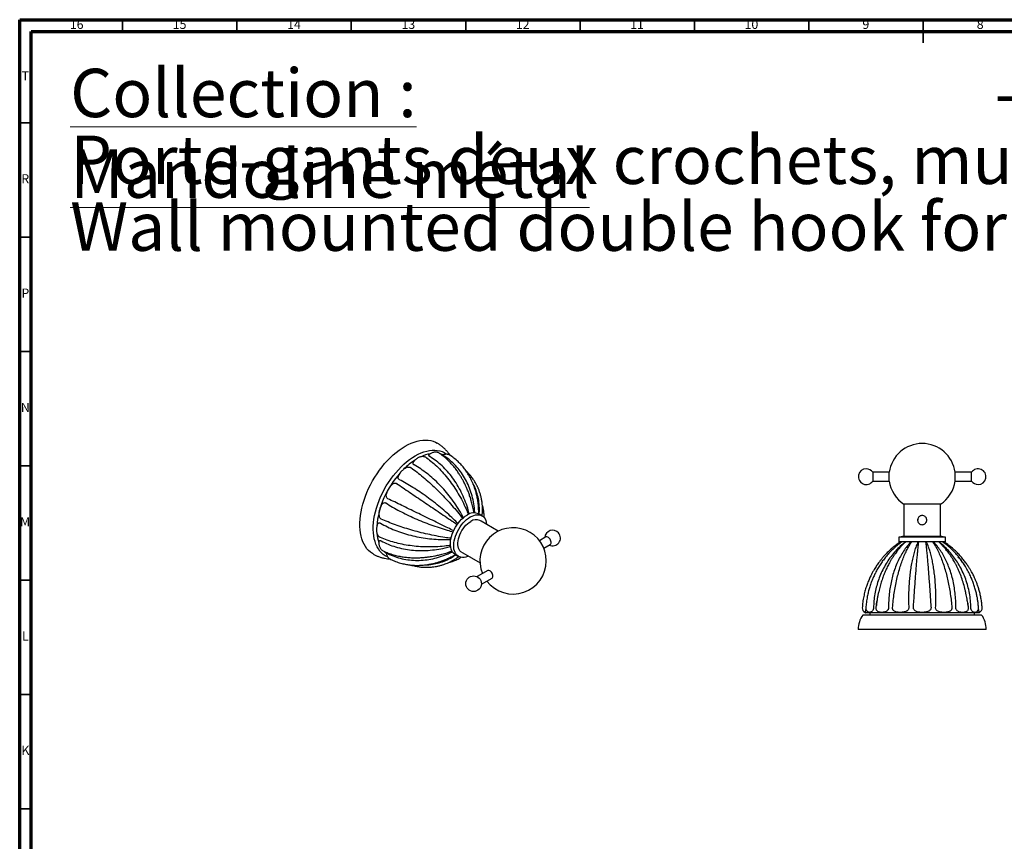
# Model space of a CAD drawing. Units: millimetres. Extents: x 5 to 795, y 5 to 795.
# Drawn here: x 5 to 435, y 436 to 795 of the extents above; entities that cross this region are included whole.
import ezdxf

# ---------------------------------------------------------------- set-up
doc = ezdxf.new("R2010")
doc.units = ezdxf.units.MM
doc.styles.add('SLDTEXTSTYLE0', font='TXT', dxfattribs={"width": 0.75})

# ---------------------------------------------------------------- blocks, each defined once
blk = doc.blocks.new('SW_NOTE_0')
at = {"color": 0, "linetype": 'Continuous', "lineweight": 0, "attachment_point": 1, "style": 'SLDTEXTSTYLE0'}
for s, insert, char_height in [('\\LCollection : Mandoline métal', (0, 27.29), 21.1667), ('- C71-501', (404.15, 27.29), 21.167), ('Porte-gants deux crochets, mural', (0, -1.94), 21.1667), ('Wall mounted double hook for facecloth', (0, -31.16), 21.1667)]:
    blk.add_mtext(s, dxfattribs=dict(at, insert=insert, char_height=char_height))

msp = doc.modelspace()

# ---------------------------------------------------------------- linework, layer by layer
at = {"color": 7, "linetype": 'Continuous', "lineweight": 70}
for p, q in [((5, 5), (5, 795)), ((5, 795), (795, 795)), ((10, 10), (10, 790)), ((10, 790), (790, 790))]:
    msp.add_line(p, q, dxfattribs=at)
at = {"color": 7, "linetype": 'Continuous', "lineweight": 35}
for p, q in [((50, 790), (50, 795)), ((100, 790), (100, 795)), ((150, 790), (150, 795)), ((200, 790), (200, 795)), ((250, 790), (250, 795)), ((300, 790), (300, 795)), ((350, 790), (350, 795)), ((400, 795), (400, 785)), ((400, 790), (400, 795)), ((10, 750), (5, 750)), ((10, 700), (5, 700)), ((10, 650), (5, 650)), ((10, 600), (5, 600)), ((10, 550), (5, 550)), ((10, 500), (5, 500)), ((10, 450), (5, 450))]:
    msp.add_line(p, q, dxfattribs=at)
at = {"color": 7, "linetype": 'Continuous', "lineweight": 25}
for p, q in [((385.22, 597.17), (378, 597.17)), ((378, 597.17), (378, 593.37)), ((385.22, 593.37), (385.22, 597.17)), ((421.19, 597.17), (413.97, 597.17)), ((413.97, 595.27), (413.97, 597.17)), ((413.97, 593.37), (413.97, 595.27)), ((421.19, 597), (421.19, 597.17)), ((421.19, 593.37), (421.19, 597)), ((378, 593.37), (385.22, 593.37)), ((413.97, 593.37), (421.19, 593.37)), ((391.59, 583.18), (391.59, 569.77)), ((399.59, 583.18), (391.59, 583.18)), ((407.59, 583.18), (399.59, 583.18)), ((407.59, 569.77), (407.59, 583.18)), ((207.12, 578.14), (205.71, 578.96)), ((207.14, 578.07), (207.14, 578.15)), ((401.46, 576.92), (401.32, 576.87)), ((401.32, 576.87), (401.48, 576.88)), ((401.32, 576.87), (401.32, 576.62)), ((206.7, 575.79), (206.21, 576.07)), ((214.26, 571.42), (206.7, 575.79)), ((397.62, 576.37), (397.87, 576.45)), ((397.63, 576.44), (397.87, 576.45)), ((397.66, 576.69), (397.87, 576.7)), ((397.87, 576.7), (397.67, 576.76)), ((397.87, 575.7), (397.69, 575.75)), ((397.7, 575.69), (397.87, 575.7)), ((397.79, 575.45), (397.87, 575.45)), ((397.8, 575.43), (397.87, 575.45)), ((397.87, 576.45), (397.87, 576.7)), ((397.87, 575.45), (397.87, 575.7)), ((401.32, 576.62), (401.55, 576.63)), ((401.32, 576.62), (401.55, 576.56)), ((401.55, 575.95), (401.32, 575.87)), ((401.32, 575.87), (401.53, 575.88)), ((401.32, 575.87), (401.32, 575.62)), ((401.32, 575.62), (401.46, 575.63)), ((401.32, 575.62), (401.45, 575.58)), ((162.77, 568.65), (162.54, 568.8)), ((235.05, 568.91), (232.23, 567.28)), ((389.34, 568.77), (389.34, 566.77)), ((409.84, 568.77), (389.34, 568.77)), ((391.59, 569.77), (391.59, 569.07)), ((407.59, 569.07), (391.59, 569.07)), ((407.59, 569.07), (407.59, 569.77)), ((409.84, 566.77), (409.84, 568.77)), ((234.13, 563.99), (236.95, 565.62)), ((409.84, 566.77), (389.34, 566.77)), ((394.98, 566.77), (394.56, 566.15)), ((404.63, 566.15), (404.21, 566.77)), ((195.46, 561.21), (196.87, 560.39)), ((198.21, 562.22), (198.7, 561.93)), ((198.7, 561.93), (206.26, 557.57)), ((209.62, 554.23), (204.97, 551.54)), ((206.87, 548.25), (211.52, 550.94)), ((374.98, 538.16), (374.96, 537.94)), ((379.45, 537.94), (379.76, 540.66)), ((419.52, 539.9), (419.74, 537.94)), ((424.23, 537.94), (424.04, 539.89)), ((425.59, 534.77), (373.59, 534.77)), ((399.59, 535.77), (374.75, 535.77)), ((376.69, 535.77), (376.69, 534.77)), ((424.44, 535.77), (399.59, 535.77)), ((422.49, 534.77), (422.49, 535.77)), ((427.59, 528.47), (371.59, 528.47))]:
    msp.add_line(p, q, dxfattribs=at)
at = {"color": 8, "linetype": 'Continuous', "lineweight": 25}
msp.add_line((374.6, 535.92), (424.59, 535.92), dxfattribs=at)
at = {"color": 7, "linetype": 'Continuous', "lineweight": 25, "flags": 128}
for points in [[(159.49, 561.47), (159.27, 561.61), (158.38, 562.23), (157.56, 562.95), (156.81, 563.78), (156.14, 564.71), (155.54, 565.73), (155.02, 566.83), (154.59, 568.03), (154.24, 569.3), (153.98, 570.64), (153.8, 572.06), (153.71, 573.53), (153.71, 575.06), (153.8, 576.63), (153.98, 578.25), (154.24, 579.9), (154.59, 581.57), (155.02, 583.27), (155.54, 584.97), (156.14, 586.68), (156.81, 588.39), (157.56, 590.08), (158.38, 591.75), (159.27, 593.4), (160.22, 595.01), (161.23, 596.58), (162.29, 598.1), (163.41, 599.56), (164.57, 600.97), (165.77, 602.3), (167, 603.57), (168.27, 604.75), (169.55, 605.85), (170.86, 606.85), (172.18, 607.77), (173.5, 608.58)], [(173.5, 608.58), (174.82, 609.29), (176.14, 609.9), (177.44, 610.4), (178.73, 610.79), (179.99, 611.07), (181.23, 611.23), (182.43, 611.28), (183.59, 611.21), (184.7, 611.04), (185.77, 610.74), (186.78, 610.34), (187.5, 609.97)], [(165.94, 560.14), (165.76, 560.22), (164.84, 560.7), (163.98, 561.28), (163.19, 561.97), (162.47, 562.76), (161.82, 563.65), (161.25, 564.63), (160.76, 565.69), (160.35, 566.85), (160.03, 568.07), (159.79, 569.38), (159.64, 570.74), (159.57, 572.17), (159.59, 573.65), (159.7, 575.17), (159.9, 576.73), (160.18, 578.32), (160.55, 579.94), (161, 581.57), (161.53, 583.2), (162.14, 584.84), (162.82, 586.47), (163.58, 588.08), (164.4, 589.67), (165.29, 591.23), (166.24, 592.75), (167.25, 594.23), (168.31, 595.65), (169.41, 597.01), (170.55, 598.31), (171.73, 599.53), (172.94, 600.68), (174.17, 601.74), (175.42, 602.71), (176.68, 603.59), (177.95, 604.38)], [(177.95, 604.38), (179.22, 605.06), (180.48, 605.63), (181.73, 606.11), (182.97, 606.47), (184.17, 606.72), (185.35, 606.85), (186.5, 606.88), (187.6, 606.79), (188.66, 606.59), (189.66, 606.27), (190.61, 605.85), (191.5, 605.32), (191.83, 605.08)], [(190.21, 604.84), (189.26, 605.16), (188.94, 605.24)], [(195.46, 561.21), (195.25, 561.34), (194.74, 561.76), (194.3, 562.28), (193.94, 562.89), (193.66, 563.59), (193.47, 564.37), (193.36, 565.22), (193.34, 566.13), (193.4, 567.09), (193.55, 568.08), (193.79, 569.1), (194.11, 570.13), (194.51, 571.16), (194.99, 572.17), (195.53, 573.17), (196.13, 574.12), (196.79, 575.02), (197.49, 575.87), (198.23, 576.64), (199, 577.34), (199.78, 577.94), (200.58, 578.45)], [(201.2, 560.49), (200.8, 560.32), (200.02, 560.07), (199.27, 559.94), (198.55, 559.91), (197.86, 560.01), (197.23, 560.21), (196.66, 560.52), (196.15, 560.94), (195.72, 561.46), (195.36, 562.07), (195.08, 562.78), (194.88, 563.56), (194.77, 564.41), (194.75, 565.32), (194.82, 566.27), (194.97, 567.27), (195.21, 568.28), (195.53, 569.31), (195.93, 570.34), (196.4, 571.36), (196.94, 572.35), (197.54, 573.3), (198.2, 574.21), (198.9, 575.05), (199.64, 575.82), (200.41, 576.52), (201.2, 577.13), (201.99, 577.64)], [(201.99, 577.64), (202.79, 578.05), (203.58, 578.35), (204.35, 578.54), (205.09, 578.62), (205.79, 578.59), (206.45, 578.44), (207.05, 578.18), (207.59, 577.82), (208.06, 577.35), (208.46, 576.78), (208.78, 576.12), (209.02, 575.38), (209.17, 574.56), (209.2, 574.35)], [(198.21, 562.22), (197.85, 562.46), (197.43, 562.89), (197.09, 563.41), (196.83, 564.02), (196.65, 564.71), (196.56, 565.48), (196.56, 566.3), (196.65, 567.16), (196.83, 568.06), (197.09, 568.97), (197.43, 569.89), (197.85, 570.79), (198.33, 571.67), (198.88, 572.51), (199.48, 573.3), (200.12, 574.02), (200.8, 574.66), (201.5, 575.22), (202.21, 575.68)], [(237.22, 565.91), (237.33, 566.23), (237.34, 566.63), (237.27, 567.07), (237.1, 567.52), (236.87, 567.96), (236.57, 568.34), (236.24, 568.66), (235.89, 568.88), (235.54, 568.99), (235.23, 568.98), (235.05, 568.91)], [(236.95, 565.62), (237.03, 565.67), (237.22, 565.91)], [(211.52, 550.94), (211.52, 550.94), (211.73, 551.13), (211.87, 551.43), (211.91, 551.81), (211.87, 552.23), (211.73, 552.69), (211.52, 553.13), (211.24, 553.54), (210.92, 553.88), (210.57, 554.13)]]:
    msp.add_lwpolyline(points, dxfattribs=at)
at = {"color": 7, "linetype": 'Continuous', "lineweight": 25}
msp.add_circle((203.45, 548.47), 3.43, dxfattribs=at)
for centre, radius, start, end in [((399.59, 595.27), 14.5, 7.5294, 172.4706), ((187.62, 588.93), 16.66, 100.8847, 115.359), ((194.3, 577.05), 30.34, 122.8403, 134.6051), ((375.15, 595.27), 3.43, 90, 326.3069), ((375.15, 595.27), 3.43, 33.6931, 90), ((424.04, 595.27), 3.43, 270, 146.3069), ((200.31, 570.32), 39.32, 137.3906, 175.4718), ((399.59, 595.27), 14.5, 187.5294, 236.5146), ((399.59, 595.27), 14.5, 303.4854, 352.4706), ((424.04, 595.27), 3.43, 213.6931, 270), ((203.57, 574.38), 5.05, 65.0248, 126.2857), ((204.53, 572.61), 3.85, 64.2055, 127.1049), ((220.73, 558.45), 14.5, 360, 202.4679), ((177.96, 571.92), 16.85, 184.6258, 199.0416), ((238.02, 568.43), 3.42, 41.8768, 176.3042), ((238.02, 568.43), 3.42, 243.6904, 41.8768), ((392.59, 552.99), 16.12, 93.5569, 101.6324), ((406.59, 552.99), 16.12, 78.3676, 86.4431), ((170.7, 568.58), 8.76, 223.3571, 231.9105), ((220.73, 558.45), 14.5, 217.5267, 360), ((210.01, 553.36), 0.954, 54.3174, 114.3721), ((382.52, 528.47), 10.92, 144.7748, 180), ((375.37, 537.77), 2, 176.3074, 247.2568), ((374.75, 535.92), 0.15, 179.7699, 270), ((376.95, 537.77), 2, 176.0223, 237.8992), ((422.24, 537.77), 2, 302.0331, 4.0637), ((424.44, 535.92), 0.15, 270, 0.2301), ((423.82, 537.77), 2, 292.7352, 3.6911), ((416.67, 528.47), 10.92, 0, 35.2252)]:
    msp.add_arc(centre, radius, start, end, dxfattribs=at)
for points, knots in [([(193.1, 604.68), (192.94, 604.92), (192.51, 605.56), (191.72, 606.52), (190.75, 607.54), (189.71, 608.46), (188.63, 609.28), (187.87, 609.74), (187.5, 609.96)], [0, 0, 0, 0, 0.1136848, 0.29786, 0.4790507, 0.6577444, 0.8344278, 1, 1, 1, 1]), ([(182.71, 603.66), (182.65, 603.69), (182.44, 603.8), (182, 603.95), (181.44, 604.05), (180.85, 604.04), (180.26, 603.94), (179.66, 603.74), (179.07, 603.45), (178.48, 603.06), (177.93, 602.6), (177.6, 602.23), (177.45, 602.05)], [0, 0, 0, 0, 0.042444, 0.133128, 0.238168, 0.333644, 0.436426, 0.543788, 0.655742, 0.770805, 0.890103, 1, 1, 1, 1]), ([(182.71, 603.65), (182.74, 603.64), (182.82, 603.61), (182.88, 603.57), (182.92, 603.54)], [0, 0, 0, 0, 0.392506, 1, 1, 1, 1]), ([(182.92, 603.54), (183.77, 602.89), (185.46, 601.6), (187.94, 599.29), (190.34, 596.75), (192.63, 593.97), (194.77, 590.99), (196.77, 587.85), (198.58, 584.56), (200.08, 581.51), (200.86, 579.53), (201.18, 578.73)], [0, 0, 0, 0, 0.1174613, 0.2338521, 0.3495201, 0.46477, 0.5798833, 0.6930786, 0.8066897, 0.9210303, 1, 1, 1, 1]), ([(184.34, 604.03), (184.24, 604.11), (184.03, 604.26), (183.88, 604.52), (183.89, 604.8), (184.07, 604.94), (184.17, 605.02)], [0, 0, 0, 0, 0.198412, 0.395909, 0.665549, 1, 1, 1, 1]), ([(188.66, 605.41), (188.52, 605.49), (188.23, 605.69), (187.71, 605.88), (187.13, 605.99), (186.55, 606), (185.96, 605.91), (185.36, 605.73), (184.77, 605.44), (184.36, 605.2), (184.17, 605.04), (184.16, 605.03)], [0, 0, 0, 0, 0.098611, 0.222048, 0.34308, 0.464513, 0.588949, 0.71639, 0.85288, 0.99248, 1, 1, 1, 1]), ([(201.57, 578.9), (201.36, 579.76), (200.83, 581.86), (199.66, 585.08), (198.13, 588.53), (196.33, 591.78), (194.31, 594.79), (192.09, 597.55), (189.69, 600.02), (187.11, 602.23), (185.26, 603.43), (184.34, 604.03)], [0, 0, 0, 0, 0.080002, 0.196529, 0.312311, 0.427678, 0.542924, 0.656264, 0.770023, 0.884492, 1, 1, 1, 1]), ([(203.62, 579.43), (203.55, 579.88), (203.35, 581.12), (202.91, 583.03), (202.35, 585.09), (201.77, 586.9), (201.17, 588.56), (200.56, 590.05), (199.99, 591.33), (199.48, 592.39), (198.96, 593.41), (198.34, 594.55), (197.56, 595.85), (196.6, 597.31), (195.45, 598.89), (194.07, 600.56), (192.46, 602.28), (190.63, 603.96), (189.29, 604.94), (188.61, 605.44)], [0, 0, 0, 0, 0.041062, 0.11305, 0.177948, 0.235914, 0.287069, 0.341564, 0.385676, 0.419554, 0.453671, 0.495497, 0.545029, 0.602278, 0.667272, 0.740069, 0.820772, 0.909546, 1, 1, 1, 1]), ([(190.58, 604.3), (190.48, 604.37), (190.27, 604.51), (190.11, 604.68), (190.05, 604.77), (190.12, 604.77), (190.14, 604.77)], [0, 0, 0, 0, 0.257819, 0.514449, 0.864823, 1, 1, 1, 1]), ([(193.39, 604.49), (193.28, 604.56), (193.02, 604.75), (192.53, 604.94), (191.96, 605.06), (191.37, 605.08), (190.78, 605), (190.36, 604.89), (190.15, 604.8), (190.13, 604.79)], [0, 0, 0, 0, 0.115748, 0.285442, 0.453709, 0.625779, 0.799611, 0.977604, 1, 1, 1, 1]), ([(203.96, 579.4), (203.93, 580.12), (203.83, 582.08), (203.27, 585.16), (202.36, 588.59), (201.1, 591.83), (199.55, 594.85), (197.71, 597.63), (195.6, 600.15), (193.24, 602.42), (191.47, 603.67), (190.58, 604.3)], [0, 0, 0, 0, 0.069394, 0.187264, 0.304381, 0.421079, 0.537653, 0.652301, 0.767372, 0.88316, 1, 1, 1, 1]), ([(205.67, 578.91), (205.68, 579.38), (205.71, 580.71), (205.56, 582.77), (205.27, 585), (204.92, 586.82), (204.56, 588.28), (204.24, 589.39), (203.95, 590.29), (203.68, 591.03), (203.38, 591.82), (202.98, 592.78), (202.42, 593.99), (201.68, 595.41), (200.78, 596.89), (199.72, 598.42), (198.51, 599.95), (197.04, 601.52), (195.34, 603.09), (194.05, 604.02), (193.4, 604.49)], [0, 0, 0, 0, 0.045192, 0.127466, 0.201165, 0.266498, 0.312384, 0.351299, 0.383211, 0.408158, 0.432107, 0.469322, 0.514602, 0.568621, 0.633587, 0.693574, 0.760721, 0.835118, 0.916922, 1, 1, 1, 1]), ([(174.57, 599.37), (174.39, 599.31), (174.01, 599.2), (173.45, 598.91), (172.87, 598.53), (172.31, 598.05), (171.79, 597.5), (171.32, 596.88), (171.01, 596.41), (170.88, 596.14), (170.87, 596.11)], [0, 0, 0, 0, 0.119239, 0.247306, 0.39216, 0.537866, 0.685734, 0.831168, 0.978811, 1, 1, 1, 1]), ([(174.57, 599.35), (174.7, 599.39), (175, 599.48), (175.48, 599.47), (175.84, 599.38), (176.01, 599.27), (176.04, 599.25)], [0, 0, 0, 0, 0.25171, 0.573451, 0.897691, 1, 1, 1, 1]), ([(176.04, 599.25), (176.93, 598.6), (178.69, 597.3), (181.4, 595.1), (184.12, 592.73), (186.84, 590.21), (189.51, 587.56), (192.1, 584.82), (194.61, 582.01), (196.81, 579.38), (198.1, 577.7), (198.65, 576.98)], [0, 0, 0, 0, 0.11687, 0.232675, 0.347761, 0.462431, 0.576965, 0.68959, 0.80263, 0.916395, 1, 1, 1, 1]), ([(177.47, 600.39), (177.36, 600.47), (177.15, 600.62), (177, 600.96), (177.03, 601.43), (177.22, 601.82), (177.42, 602.02), (177.45, 602.05)], [0, 0, 0, 0, 0.1731649, 0.3455316, 0.580862, 0.9384752, 1, 1, 1, 1]), ([(199.01, 577.31), (198.58, 578.13), (197.54, 580.07), (195.66, 583.03), (193.43, 586.15), (191.02, 589.11), (188.5, 591.85), (185.86, 594.38), (183.14, 596.66), (180.33, 598.7), (178.42, 599.83), (177.47, 600.39)], [0, 0, 0, 0, 0.084998, 0.200892, 0.316045, 0.430786, 0.545406, 0.658131, 0.771272, 0.885119, 1, 1, 1, 1]), ([(171.01, 593.93), (170.9, 594.01), (170.68, 594.16), (170.5, 594.56), (170.48, 595.15), (170.63, 595.7), (170.83, 596.03), (170.88, 596.11)], [0, 0, 0, 0, 0.166277, 0.331788, 0.557758, 0.901147, 1, 1, 1, 1]), ([(207.18, 578.04), (207.23, 578.53), (207.34, 579.54), (207.37, 581.06), (207.32, 582.6), (207.16, 584.13), (206.9, 585.67), (206.54, 587.17), (206.17, 588.38), (205.84, 589.28), (205.61, 589.87), (205.4, 590.36), (205.22, 590.76), (205.05, 591.12), (204.84, 591.53), (204.51, 592.17), (203.99, 593.09), (203.21, 594.3), (202.24, 595.6), (201.13, 596.92), (200.32, 597.71), (199.91, 598.12)], [0, 0, 0, 0, 0.066414, 0.137734, 0.207459, 0.277929, 0.349174, 0.421231, 0.48988, 0.523154, 0.551951, 0.57629, 0.596183, 0.611639, 0.629765, 0.659346, 0.708353, 0.77298, 0.853302, 0.923961, 1, 1, 1, 1]), ([(167.66, 591.7), (167.57, 591.63), (167.3, 591.38), (166.88, 590.9), (166.43, 590.26), (166.03, 589.59), (165.71, 588.88), (165.5, 588.27), (165.42, 587.9), (165.4, 587.79)], [0, 0, 0, 0, 0.078331, 0.247504, 0.414408, 0.582235, 0.748248, 0.918332, 1, 1, 1, 1]), ([(167.66, 591.7), (167.81, 591.84), (168.14, 592.13), (168.69, 592.4), (169.24, 592.5), (169.6, 592.43), (169.76, 592.33), (169.8, 592.3)], [0, 0, 0, 0, 0.238367, 0.527035, 0.730395, 0.935335, 1, 1, 1, 1]), ([(169.8, 592.3), (170.72, 591.67), (172.56, 590.41), (175.5, 588.41), (178.53, 586.35), (181.63, 584.26), (184.77, 582.14), (187.9, 580.03), (191.01, 577.94), (193.84, 576.03), (195.57, 574.86), (196.32, 574.36)], [0, 0, 0, 0, 0.116685, 0.232307, 0.347211, 0.461699, 0.576052, 0.688499, 0.801359, 0.914944, 1, 1, 1, 1]), ([(196.62, 574.79), (195.97, 575.44), (194.44, 576.96), (191.87, 579.32), (188.97, 581.82), (185.99, 584.22), (182.98, 586.49), (179.96, 588.62), (176.94, 590.57), (173.94, 592.38), (171.99, 593.41), (171.01, 593.93)], [0, 0, 0, 0, 0.086686, 0.202366, 0.317307, 0.431836, 0.546245, 0.658762, 0.771694, 0.885331, 1, 1, 1, 1]), ([(205.89, 578.86), (205.93, 579.26), (206.08, 580.74), (205.94, 583.24), (205.48, 586.32), (204.59, 589.24), (203.81, 591.23), (203.24, 592.19), (203.19, 592.27)], [0, 0, 0, 0, 0.084889, 0.309813, 0.5333, 0.755986, 0.978437, 1, 1, 1, 1]), ([(165.95, 585.63), (165.84, 585.7), (165.61, 585.85), (165.38, 586.28), (165.26, 586.93), (165.29, 587.48), (165.39, 587.78), (165.39, 587.79)], [0, 0, 0, 0, 0.183789, 0.366731, 0.6165, 0.996054, 1, 1, 1, 1]), ([(194.76, 571.63), (193.93, 572.04), (192.01, 572.97), (188.88, 574.5), (185.44, 576.18), (182.01, 577.86), (178.61, 579.52), (175.28, 581.13), (172.05, 582.7), (168.91, 584.22), (166.94, 585.16), (165.95, 585.63)], [0, 0, 0, 0, 0.087561, 0.20313, 0.317961, 0.43238, 0.546679, 0.659088, 0.771913, 0.885441, 1, 1, 1, 1]), ([(163.18, 582.79), (163.13, 582.71), (162.94, 582.42), (162.67, 581.86), (162.38, 581.13), (162.18, 580.39), (162.07, 579.66), (162.05, 578.93), (162.11, 578.37), (162.19, 578.05), (162.22, 577.97)], [0, 0, 0, 0, 0.053738, 0.20078, 0.348399, 0.498159, 0.648697, 0.789183, 0.9425, 1, 1, 1, 1]), ([(163.19, 582.79), (163.21, 582.83), (163.33, 583.08), (163.66, 583.45), (164.12, 583.81), (164.6, 583.94), (164.93, 583.89), (165.1, 583.79), (165.14, 583.77)], [0, 0, 0, 0, 0.05536, 0.313852, 0.57391, 0.757115, 0.941743, 1, 1, 1, 1]), ([(165.14, 583.77), (166.1, 583.17), (168, 581.98), (171.13, 580.25), (174.4, 578.59), (177.8, 577.02), (181.28, 575.56), (184.81, 574.2), (188.36, 572.97), (191.62, 571.94), (193.66, 571.39), (194.54, 571.16)], [0, 0, 0, 0, 0.116698, 0.232333, 0.34725, 0.461751, 0.576116, 0.688576, 0.801449, 0.915047, 1, 1, 1, 1]), ([(208, 577.33), (208.01, 577.35), (208.04, 577.71), (208.04, 578.38), (207.99, 579.7), (207.79, 581.23), (207.42, 582.46), (207.26, 583)], [0, 0, 0, 0, 0.011644, 0.199043, 0.357859, 0.719752, 1, 1, 1, 1]), ([(163.06, 576.75), (162.94, 576.82), (162.71, 576.96), (162.42, 577.38), (162.24, 577.73), (162.22, 577.95), (162.21, 577.97)], [0, 0, 0, 0, 0.291472, 0.5816, 0.977709, 1, 1, 1, 1]), ([(399.59, 578.27), (399.82, 578.25), (400.26, 578.21), (400.85, 577.88), (401.31, 577.38), (401.58, 576.75), (401.62, 576.07), (401.45, 575.43), (401.07, 574.87), (400.53, 574.46), (399.88, 574.26), (399.2, 574.28), (398.57, 574.51), (398.05, 574.94), (397.7, 575.52), (397.56, 576.19), (397.64, 576.86), (397.94, 577.46), (398.42, 577.93), (399, 578.23), (399.41, 578.26), (399.59, 578.27)], [0, 0, 0, 0, 0.0525666, 0.1050961, 0.158599, 0.2128813, 0.2660661, 0.317973, 0.3704168, 0.4243519, 0.478456, 0.5311728, 0.5831211, 0.6360008, 0.6901698, 0.743996, 0.7962792, 0.8482662, 0.9016161, 0.9559051, 1, 1, 1, 1]), ([(161.33, 574.13), (161.27, 573.97), (161.13, 573.55), (161, 572.88), (160.93, 572.15), (160.96, 571.46), (161.08, 570.83), (161.28, 570.25), (161.57, 569.73), (161.89, 569.31), (162.22, 569.01), (162.42, 568.85), (162.51, 568.79), (162.53, 568.78)], [0, 0, 0, 0, 0.080511, 0.202687, 0.327366, 0.440967, 0.552151, 0.656996, 0.758905, 0.857773, 0.931107, 0.989331, 1, 1, 1, 1]), ([(161.33, 574.13), (161.33, 574.14), (161.37, 574.33), (161.56, 574.65), (161.87, 574.98), (162.26, 575.11), (162.56, 575.06), (162.73, 574.97), (162.77, 574.95)], [0, 0, 0, 0, 0.0155231, 0.2849162, 0.555941, 0.7468725, 0.9392867, 1, 1, 1, 1]), ([(162.77, 574.95), (163.76, 574.39), (165.72, 573.28), (168.96, 571.86), (172.37, 570.62), (175.92, 569.6), (179.57, 568.8), (183.29, 568.22), (187.04, 567.87), (190.48, 567.72), (192.64, 567.8), (193.55, 567.83)], [0, 0, 0, 0, 0.116932, 0.232798, 0.347945, 0.462676, 0.57727, 0.689955, 0.803054, 0.91688, 1, 1, 1, 1]), ([(193.63, 568.31), (192.72, 568.43), (190.57, 568.71), (187.13, 569.32), (183.38, 570.1), (179.66, 571), (176.05, 571.99), (172.55, 573.07), (169.21, 574.23), (166.01, 575.46), (164.04, 576.32), (163.06, 576.75)], [0, 0, 0, 0, 0.085344, 0.201194, 0.316304, 0.431001, 0.545578, 0.65826, 0.771359, 0.885162, 1, 1, 1, 1]), ([(193.38, 565.24), (192.5, 565.11), (190.36, 564.8), (186.91, 564.57), (183.09, 564.5), (179.33, 564.68), (175.68, 565.06), (172.18, 565.66), (168.85, 566.46), (165.67, 567.44), (163.74, 568.25), (162.77, 568.65)], [0, 0, 0, 0, 0.080549, 0.197007, 0.31272, 0.428018, 0.543196, 0.656469, 0.77016, 0.88456, 1, 1, 1, 1]), ([(162.1, 566.83), (162.1, 566.79), (162.05, 566.5), (162.05, 565.99), (162.12, 565.32), (162.28, 564.71), (162.52, 564.16), (162.84, 563.67), (163.23, 563.25), (163.63, 562.94), (163.91, 562.81), (164.03, 562.75)], [0, 0, 0, 0, 0.023927, 0.171644, 0.307277, 0.438619, 0.563465, 0.685158, 0.803662, 0.91975, 1, 1, 1, 1]), ([(162.11, 566.83), (162.12, 566.9), (162.13, 567.09), (162.29, 567.28), (162.57, 567.35), (162.84, 567.28), (163.02, 567.19), (163.06, 567.17)], [0, 0, 0, 0, 0.178744, 0.490009, 0.709289, 0.930272, 1, 1, 1, 1]), ([(163.06, 567.17), (164.06, 566.66), (166.06, 565.65), (169.33, 564.51), (172.74, 563.66), (176.28, 563.13), (179.91, 562.91), (183.58, 563), (187.27, 563.4), (190.57, 563.99), (192.6, 564.57), (193.41, 564.81)], [0, 0, 0, 0, 0.1176985, 0.2343244, 0.3502259, 0.4657086, 0.5810543, 0.6944782, 0.8083187, 0.9228902, 1, 1, 1, 1]), ([(390.09, 566.77), (389.45, 566.33), (388.2, 565.46), (386.51, 564.09), (385.03, 562.75), (383.74, 561.47), (382.63, 560.25), (381.69, 559.13), (380.89, 558.11), (380.23, 557.2), (379.66, 556.37), (379.11, 555.53), (378.52, 554.58), (377.89, 553.46), (377.21, 552.17), (376.51, 550.69), (375.82, 549.03), (375.15, 547.16), (374.53, 545.1), (374, 542.82), (373.58, 540.4), (373.45, 538.73), (373.38, 537.9)], [0, 0, 0, 0, 0.06845, 0.13145, 0.18916, 0.241698, 0.289154, 0.331592, 0.36906, 0.40159, 0.429207, 0.456495, 0.488752, 0.525982, 0.568188, 0.615384, 0.667591, 0.724849, 0.787218, 0.854786, 0.927676, 1, 1, 1, 1]), ([(390.7, 566.77), (389.99, 566.24), (388.61, 565.21), (386.74, 563.53), (385.07, 561.82), (383.61, 560.12), (382.32, 558.45), (381.14, 556.72), (380.08, 554.97), (379.13, 553.2), (378.35, 551.57), (377.73, 550.08), (377.23, 548.78), (376.85, 547.66), (376.54, 546.68), (376.28, 545.75), (376.03, 544.8), (375.8, 543.82), (375.49, 542.33), (375.16, 540.36), (375.03, 538.71), (374.96, 537.91)], [0, 0, 0, 0, 0.080342, 0.155943, 0.227011, 0.293705, 0.356143, 0.414415, 0.478927, 0.537609, 0.590506, 0.637644, 0.679029, 0.712463, 0.741032, 0.768668, 0.797076, 0.826265, 0.856244, 0.930007, 1, 1, 1, 1]), ([(392.35, 566.77), (391.56, 566.14), (390, 564.89), (387.87, 562.74), (385.93, 560.41), (384.19, 557.91), (382.66, 555.26), (381.36, 552.53), (380.3, 549.73), (379.47, 546.89), (378.86, 543.97), (378.44, 540.98), (378.36, 538.96), (378.31, 537.94)], [0, 0, 0, 0, 0.094575, 0.188348, 0.281542, 0.374353, 0.466954, 0.559506, 0.646865, 0.734448, 0.822393, 0.910854, 1, 1, 1, 1]), ([(392.41, 566.77), (391.98, 566.37), (391.17, 565.62), (390.1, 564.48), (389.21, 563.44), (388.49, 562.54), (387.92, 561.78), (387.49, 561.18), (387.14, 560.67), (386.84, 560.21), (386.54, 559.73), (386.23, 559.24), (385.92, 558.73), (385.61, 558.19), (385.08, 557.23), (384.32, 555.79), (383.41, 553.83), (382.58, 551.78), (381.84, 549.64), (381.29, 547.79), (380.87, 546.22), (380.56, 544.92), (380.25, 543.51), (379.96, 541.98), (379.7, 540.34), (379.58, 539.22), (379.51, 538.63)], [0, 0, 0, 0, 0.061655, 0.115539, 0.161828, 0.200639, 0.232053, 0.257132, 0.275883, 0.294434, 0.313328, 0.33257, 0.352168, 0.372126, 0.392451, 0.45855, 0.525759, 0.594087, 0.662914, 0.732356, 0.769171, 0.808898, 0.851668, 0.897637, 0.946999, 1, 1, 1, 1]), ([(394.67, 566.77), (394.1, 566.14), (392.96, 564.89), (391.43, 562.74), (390.03, 560.41), (388.79, 557.91), (387.71, 555.26), (386.81, 552.53), (386.08, 549.73), (385.53, 546.89), (385.15, 543.97), (384.91, 540.98), (384.91, 538.96), (384.9, 537.94)], [0, 0, 0, 0, 0.094575, 0.188348, 0.281542, 0.374353, 0.466954, 0.559506, 0.646865, 0.734448, 0.822393, 0.910854, 1, 1, 1, 1]), ([(386.61, 537.94), (386.71, 539.02), (386.9, 541.16), (387.33, 544.33), (387.86, 547.41), (388.48, 550.4), (389.2, 553.28), (389.99, 555.98), (390.85, 558.49), (391.77, 560.82), (392.77, 562.99), (393.83, 565), (394.59, 566.18), (394.97, 566.77)], [0, 0, 0, 0, 0.0945216, 0.1882843, 0.2814896, 0.374316, 0.4669266, 0.5594763, 0.6468242, 0.7343925, 0.8223299, 0.9108027, 1, 1, 1, 1]), ([(397.74, 566.77), (397.47, 566.14), (396.94, 564.89), (396.22, 562.74), (395.59, 560.41), (395.03, 557.91), (394.57, 555.26), (394.2, 552.53), (393.92, 549.73), (393.73, 546.89), (393.64, 543.97), (393.62, 540.98), (393.69, 538.96), (393.73, 537.94)], [0, 0, 0, 0, 0.094575, 0.188348, 0.281542, 0.374353, 0.466954, 0.559506, 0.646865, 0.734448, 0.822393, 0.910854, 1, 1, 1, 1]), ([(395.74, 537.94), (395.81, 539.02), (395.96, 541.16), (396.18, 544.33), (396.4, 547.41), (396.62, 550.4), (396.84, 553.28), (397.05, 555.98), (397.27, 558.49), (397.47, 560.82), (397.68, 562.99), (397.89, 565), (398.03, 566.18), (398.09, 566.77)], [0, 0, 0, 0, 0.094522, 0.188284, 0.28149, 0.374316, 0.466927, 0.559476, 0.646824, 0.734393, 0.82233, 0.910803, 1, 1, 1, 1]), ([(401.09, 566.77), (401.17, 566.14), (401.31, 564.89), (401.53, 562.74), (401.75, 560.41), (401.97, 557.91), (402.19, 555.26), (402.41, 552.53), (402.62, 549.73), (402.83, 546.89), (403.04, 543.97), (403.24, 540.98), (403.38, 538.96), (403.45, 537.94)], [0, 0, 0, 0, 0.094575, 0.188348, 0.281542, 0.374353, 0.466954, 0.559506, 0.646865, 0.734448, 0.822393, 0.910854, 1, 1, 1, 1]), ([(405.46, 537.94), (405.5, 539.02), (405.57, 541.16), (405.55, 544.33), (405.43, 547.41), (405.21, 550.4), (404.9, 553.28), (404.51, 555.98), (404.04, 558.49), (403.5, 560.82), (402.89, 562.99), (402.21, 565), (401.7, 566.18), (401.45, 566.77)], [0, 0, 0, 0, 0.094522, 0.188284, 0.28149, 0.374316, 0.466927, 0.559476, 0.646824, 0.734393, 0.82233, 0.910803, 1, 1, 1, 1]), ([(404.22, 566.77), (404.62, 566.14), (405.43, 564.89), (406.55, 562.74), (407.59, 560.41), (408.55, 557.91), (409.42, 555.26), (410.19, 552.53), (410.86, 549.73), (411.43, 546.89), (411.91, 543.97), (412.31, 540.98), (412.49, 538.96), (412.58, 537.94)], [0, 0, 0, 0, 0.094575, 0.188348, 0.281542, 0.374353, 0.466954, 0.559506, 0.646865, 0.734448, 0.822393, 0.910854, 1, 1, 1, 1]), ([(414.29, 537.94), (414.28, 539.02), (414.27, 541.16), (414.01, 544.33), (413.57, 547.41), (412.95, 550.4), (412.16, 553.28), (411.21, 555.98), (410.13, 558.49), (408.93, 560.82), (407.59, 562.99), (406.13, 565), (405.06, 566.18), (404.52, 566.77)], [0, 0, 0, 0, 0.094522, 0.188284, 0.28149, 0.374316, 0.466927, 0.559476, 0.646824, 0.734393, 0.82233, 0.910803, 1, 1, 1, 1]), ([(419.68, 538.63), (419.64, 538.94), (419.57, 539.59), (419.41, 540.64), (419.22, 541.78), (418.99, 543.01), (418.74, 544.32), (418.34, 546.15), (417.73, 548.44), (416.85, 551.15), (415.98, 553.36), (415.2, 555.09), (414.6, 556.33), (414, 557.46), (413.46, 558.42), (412.97, 559.23), (412.6, 559.83), (412.33, 560.24), (412.14, 560.53), (411.92, 560.86), (411.61, 561.31), (411.18, 561.91), (410.61, 562.66), (409.89, 563.55), (409.02, 564.56), (407.97, 565.67), (407.2, 566.39), (406.78, 566.77)], [0, 0, 0, 0, 0.030033, 0.062033, 0.096356, 0.133296, 0.173087, 0.21511, 0.300179, 0.386501, 0.474194, 0.518603, 0.563147, 0.603935, 0.639659, 0.670322, 0.695924, 0.708858, 0.719974, 0.731466, 0.749329, 0.773933, 0.805311, 0.843513, 0.888614, 0.940725, 1, 1, 1, 1]), ([(420.88, 537.94), (420.83, 539.02), (420.74, 541.16), (420.28, 544.33), (419.59, 547.41), (418.66, 550.4), (417.5, 553.28), (416.14, 555.98), (414.62, 558.49), (412.94, 560.82), (411.08, 562.99), (409.06, 565), (407.58, 566.18), (406.84, 566.77)], [0, 0, 0, 0, 0.094522, 0.188284, 0.28149, 0.374316, 0.466927, 0.559476, 0.646824, 0.734393, 0.82233, 0.910803, 1, 1, 1, 1]), ([(424.23, 537.91), (424.19, 538.43), (424.11, 539.47), (423.91, 541.04), (423.64, 542.65), (423.28, 544.34), (422.82, 546.14), (422.23, 548.03), (421.52, 549.95), (420.69, 551.9), (419.71, 553.9), (418.51, 556), (417.19, 558.01), (415.76, 559.91), (414.25, 561.69), (412.54, 563.45), (410.62, 565.18), (409.22, 566.23), (408.49, 566.77)], [0, 0, 0, 0, 0.045174, 0.090862, 0.137453, 0.187701, 0.241598, 0.299151, 0.360819, 0.420358, 0.4855, 0.556295, 0.632829, 0.698279, 0.767576, 0.840846, 0.91825, 1, 1, 1, 1]), ([(425.81, 537.9), (425.76, 538.61), (425.64, 540.05), (425.32, 542.12), (424.91, 544.06), (424.45, 545.81), (423.97, 547.37), (423.47, 548.75), (422.99, 549.94), (422.55, 550.97), (422.12, 551.87), (421.67, 552.77), (421.14, 553.76), (420.49, 554.88), (419.71, 556.11), (418.79, 557.46), (417.69, 558.9), (416.42, 560.43), (414.94, 562.01), (413.23, 563.62), (411.28, 565.25), (409.84, 566.25), (409.1, 566.77)], [0, 0, 0, 0, 0.061916, 0.124552, 0.181972, 0.234274, 0.281523, 0.323767, 0.361037, 0.393353, 0.420727, 0.448165, 0.480545, 0.517876, 0.560174, 0.607466, 0.659793, 0.717213, 0.779808, 0.847693, 0.92102, 1, 1, 1, 1]), ([(159.49, 561.47), (159.5, 561.47), (159.88, 561.23), (160.7, 560.83), (161.94, 560.29), (163.22, 559.87), (164.54, 559.55), (165.77, 559.34), (166.56, 559.28), (166.91, 559.25)], [0, 0, 0, 0, 0.002466, 0.17562, 0.348106, 0.520335, 0.692804, 0.866023, 1, 1, 1, 1]), ([(163.98, 562.77), (164.69, 562.46), (166.12, 561.82), (168.36, 561.1), (170.55, 560.56), (172.63, 560.19), (174.7, 559.94), (176.73, 559.81), (178.67, 559.79), (180.33, 559.85), (181.66, 559.95), (182.67, 560.05), (183.44, 560.14), (184.22, 560.25), (185.21, 560.4), (186.55, 560.64), (188.23, 560.99), (190.26, 561.51), (192.25, 562.11), (193.54, 562.6), (194.05, 562.8)], [0, 0, 0, 0, 0.084311, 0.168507, 0.246141, 0.317364, 0.382273, 0.454621, 0.517267, 0.570235, 0.613523, 0.644072, 0.666819, 0.687095, 0.71793, 0.75998, 0.812299, 0.875689, 0.95037, 1, 1, 1, 1]), ([(165.31, 561.79), (165.31, 561.81), (165.31, 561.86), (165.5, 561.83), (165.74, 561.74), (165.91, 561.65), (165.95, 561.63)], [0, 0, 0, 0, 0.337504, 0.622357, 0.909421, 1, 1, 1, 1]), ([(165.31, 561.79), (165.32, 561.7), (165.35, 561.41), (165.51, 560.93), (165.76, 560.39), (166.12, 559.88), (166.56, 559.47), (166.93, 559.2), (167.16, 559.11), (167.19, 559.1)], [0, 0, 0, 0, 0.074987, 0.249103, 0.438236, 0.606399, 0.789587, 0.968382, 1, 1, 1, 1]), ([(165.95, 561.63), (166.96, 561.17), (168.96, 560.25), (172.17, 559.34), (175.46, 558.77), (178.83, 558.59), (182.23, 558.78), (185.63, 559.33), (189, 560.26), (191.88, 561.3), (193.58, 562.18), (194.21, 562.5)], [0, 0, 0, 0, 0.118919, 0.236754, 0.353857, 0.470537, 0.587079, 0.701679, 0.8167, 0.932459, 1, 1, 1, 1]), ([(167.19, 559.1), (167.9, 558.78), (169.31, 558.14), (171.46, 557.46), (173.51, 556.98), (175.41, 556.68), (177.25, 556.51), (178.99, 556.47), (180.6, 556.52), (181.93, 556.63), (182.95, 556.76), (183.74, 556.88), (184.36, 556.99), (184.93, 557.1), (185.48, 557.22), (186.12, 557.37), (186.94, 557.58), (188, 557.88), (189.3, 558.31), (190.85, 558.9), (192.62, 559.69), (194.19, 560.46), (195.14, 561.04), (195.44, 561.23)], [0, 0, 0, 0, 0.080593, 0.160463, 0.233472, 0.299771, 0.359446, 0.424782, 0.479854, 0.524645, 0.562271, 0.585311, 0.606713, 0.626474, 0.644591, 0.664492, 0.692823, 0.729794, 0.775468, 0.82994, 0.893343, 0.96586, 1, 1, 1, 1]), ([(175.94, 556.65), (175.97, 556.64), (176.63, 556.42), (177.85, 556.15), (179.54, 555.85), (181.03, 555.69), (182.31, 555.63), (183.36, 555.63), (184.24, 555.67), (185.1, 555.73), (186.08, 555.85), (187.27, 556.04), (188.56, 556.32), (189.83, 556.69), (190.96, 557.08), (191.87, 557.44), (192.61, 557.77), (193.29, 558.09), (194.07, 558.5), (195.03, 559.05), (196.02, 559.67), (196.67, 560.15), (196.96, 560.37)], [0, 0, 0, 0, 0.0044417, 0.0884956, 0.1639367, 0.2309322, 0.2887971, 0.3362266, 0.3732117, 0.4081543, 0.4531665, 0.5084045, 0.5728111, 0.6341062, 0.6889281, 0.7372368, 0.7677298, 0.7985973, 0.839045, 0.88959, 0.9503647, 1, 1, 1, 1]), ([(182.74, 556.74), (182.89, 556.74), (184.05, 556.72), (186.19, 557.06), (189.13, 557.77), (191.97, 558.91), (194.15, 560.02), (195.32, 560.87), (195.64, 561.1)], [0, 0, 0, 0, 0.031958, 0.255646, 0.475607, 0.696376, 0.918563, 1, 1, 1, 1]), ([(192.72, 557.83), (193.04, 557.9), (193.78, 558.07), (194.78, 558.4), (195.77, 558.79), (196.69, 559.23), (197.43, 559.64), (197.85, 559.93), (197.95, 560)], [0, 0, 0, 0, 0.166738, 0.384641, 0.547537, 0.724994, 0.929173, 1, 1, 1, 1]), ([(418.05, 556.65), (417.64, 557.26), (416.8, 558.53), (415.81, 559.69), (415.3, 560.28)], [0, 0, 0, 0, 0.486478, 1, 1, 1, 1]), ([(374.95, 537.82), (374.95, 537.7), (374.93, 537.43), (374.87, 537), (374.81, 536.64), (374.75, 536.38), (374.68, 536.15), (374.63, 535.99), (374.6, 535.95), (374.59, 535.92), (374.59, 535.93), (374.59, 535.93)], [0, 0, 0, 0, 0.072349, 0.17103, 0.305758, 0.408316, 0.511102, 0.706806, 0.903112, 0.999988, 1, 1, 1, 1]), ([(378.31, 537.94), (378.3, 537.78), (378.28, 537.47), (378.12, 537), (377.92, 536.64), (377.68, 536.38), (377.4, 536.15), (377.06, 536), (376.74, 535.94), (376.41, 535.93), (376.14, 535.93), (375.96, 536.05), (375.9, 536.1)], [0, 0, 0, 0, 0.070912, 0.141497, 0.237866, 0.311225, 0.384746, 0.52473, 0.665145, 0.734439, 0.899587, 1, 1, 1, 1]), ([(384.9, 537.94), (384.89, 537.78), (384.87, 537.47), (384.64, 537), (384.32, 536.64), (383.95, 536.38), (383.49, 536.15), (382.91, 535.99), (382.35, 535.94), (381.77, 535.92), (381.16, 535.95), (380.53, 536.12), (380.03, 536.41), (379.69, 536.79), (379.49, 537.26), (379.44, 537.66), (379.45, 537.89), (379.45, 537.94)], [0, 0, 0, 0, 0.048284, 0.096346, 0.161963, 0.211913, 0.261974, 0.35729, 0.452898, 0.500081, 0.612531, 0.724596, 0.799958, 0.875776, 0.929188, 0.983016, 1, 1, 1, 1]), ([(393.73, 537.94), (393.72, 537.78), (393.7, 537.47), (393.44, 537), (393.06, 536.64), (392.6, 536.38), (392.04, 536.15), (391.31, 535.99), (390.59, 535.94), (389.83, 535.92), (389.03, 535.95), (388.17, 536.12), (387.47, 536.41), (386.99, 536.79), (386.69, 537.26), (386.59, 537.66), (386.61, 537.89), (386.61, 537.94)], [0, 0, 0, 0, 0.048284, 0.096346, 0.161963, 0.211913, 0.261974, 0.35729, 0.452898, 0.500081, 0.612531, 0.724596, 0.799958, 0.875776, 0.929188, 0.983016, 1, 1, 1, 1]), ([(403.45, 537.94), (403.44, 537.78), (403.43, 537.47), (403.17, 537), (402.78, 536.64), (402.32, 536.38), (401.73, 536.15), (400.97, 535.99), (400.21, 535.94), (399.38, 535.92), (398.51, 535.95), (397.55, 536.12), (396.76, 536.41), (396.21, 536.79), (395.85, 537.26), (395.73, 537.66), (395.74, 537.89), (395.74, 537.94)], [0, 0, 0, 0, 0.048284, 0.096346, 0.161963, 0.211913, 0.261974, 0.35729, 0.452898, 0.500081, 0.612531, 0.724596, 0.799958, 0.875776, 0.929188, 0.983016, 1, 1, 1, 1]), ([(412.58, 537.94), (412.58, 537.78), (412.57, 537.47), (412.36, 537), (412.03, 536.64), (411.62, 536.38), (411.1, 536.15), (410.42, 535.99), (409.73, 535.94), (408.97, 535.92), (408.15, 535.95), (407.25, 536.12), (406.48, 536.41), (405.94, 536.79), (405.58, 537.26), (405.46, 537.66), (405.46, 537.89), (405.46, 537.94)], [0, 0, 0, 0, 0.048284, 0.096346, 0.161963, 0.211913, 0.261974, 0.35729, 0.452898, 0.500081, 0.612531, 0.724596, 0.799958, 0.875776, 0.929188, 0.983016, 1, 1, 1, 1]), ([(419.74, 537.94), (419.74, 537.78), (419.74, 537.47), (419.6, 537), (419.38, 536.64), (419.09, 536.38), (418.72, 536.15), (418.22, 535.99), (417.7, 535.94), (417.13, 535.92), (416.49, 535.95), (415.77, 536.12), (415.15, 536.41), (414.71, 536.79), (414.4, 537.26), (414.29, 537.66), (414.29, 537.89), (414.29, 537.94)], [0, 0, 0, 0, 0.048284, 0.096346, 0.161963, 0.211913, 0.261974, 0.35729, 0.452898, 0.500081, 0.612531, 0.724596, 0.799958, 0.875776, 0.929188, 0.983016, 1, 1, 1, 1]), ([(423.29, 536.09), (423.26, 536.06), (423.13, 535.96), (422.92, 535.94), (422.62, 535.92), (422.26, 535.95), (421.84, 536.12), (421.46, 536.41), (421.17, 536.79), (420.97, 537.26), (420.89, 537.66), (420.88, 537.89), (420.88, 537.94)], [0, 0, 0, 0, 0.055464, 0.195972, 0.265312, 0.43057, 0.595263, 0.706015, 0.817439, 0.895934, 0.97504, 1, 1, 1, 1]), ([(424.6, 535.93), (424.6, 535.93), (424.6, 535.92), (424.58, 535.96), (424.52, 536.12), (424.43, 536.41), (424.35, 536.79), (424.28, 537.26), (424.24, 537.66), (424.23, 537.89), (424.23, 537.94)], [0, 0, 0, 0, 0.000024, 0.224955, 0.449116, 0.599861, 0.751518, 0.858357, 0.966027, 1, 1, 1, 1])]:
    msp.add_open_spline(points, degree=3, knots=knots, dxfattribs=at)

# ---------------------------------------------------------------- block references
at = {"color": 7, "linetype": 'Continuous', "lineweight": 0}
msp.add_blockref('SW_NOTE_0', (27.07, 746.38), dxfattribs=at)

# ---------------------------------------------------------------- texts
at = {"color": 7, "linetype": 'Continuous', "lineweight": 0, "attachment_point": 2, "style": 'SLDTEXTSTYLE0'}
for s, insert, char_height in [('16', (29.92, 795.06), 3.969), ('15', (74.92, 795.06), 3.969), ('14', (124.92, 795.06), 3.969), ('13', (174.92, 795.06), 3.969), ('12', (224.92, 795.06), 3.969), ('11', (274.92, 795.06), 3.969), ('10', (324.92, 795.06), 3.969), ('9', (374.96, 795.06), 3.97), ('8', (424.96, 795.06), 3.97), ('T', (7.49, 772.56), 3.97), ('R', (7.44, 727.56), 3.97), ('P', (7.48, 677.56), 3.97), ('N', (7.46, 627.56), 3.97), ('M', (7.36, 577.56), 3.97), ('L', (7.45, 527.56), 3.97), ('K', (7.49, 477.56), 3.97)]:
    msp.add_mtext(s, dxfattribs=dict(at, insert=insert, char_height=char_height))

doc.saveas('drawing.dxf')
